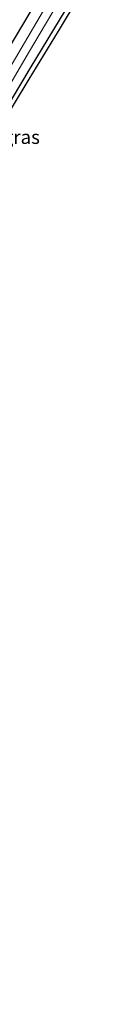
# Model space of a CAD drawing. Units: metres. Extents: x 226396 to 227774, y 531250 to 537501.
# Drawn here: x 227671 to 227689, y 537163 to 537343 of the extents above; entities that cross this region are included whole.
import ezdxf
from ezdxf.enums import TextEntityAlignment as Align

# ---------------------------------------------------------------- set-up
doc = ezdxf.new("R2010")
doc.units = ezdxf.units.M
for name, color, linetype, lineweight in [('B-ME-GW-INSTEEKWATERGANG-L-B1', 10, 'Continuous', 25), ('B-ME-IE-GRASLAND-GV-B6', 93, 'Continuous', 18), ('B-ME-KG-KADASTRAAL-OPNAMEDTMGRENS-L-B1', 10, 'Continuous', 25), ('B-ME-OG-WATER-GV-B6', 153, 'Continuous', 18)]:
    doc.layers.add(name, color=color, linetype=linetype, lineweight=lineweight)
doc.styles.add('NLCS-ISO', font='NLCS-ISO.TTF')

msp = doc.modelspace()

# ---------------------------------------------------------------- linework, layer by layer
at = {"layer": 'B-ME-GW-INSTEEKWATERGANG-L-B1'}
for points in [[(227683.118, 537350.436, 14.357), (227673.259, 537334.116, 14.227), (227666.783, 537323.225, 14.118), (227662.764, 537316.224, 14.041), (227652.36, 537299.201, 13.986), (227645.374, 537288.192, 14.079), (227633.805, 537269.35, 14.104), (227629.453, 537262.312, 14.104), (227625.221, 537255.521, 13.974), (227620.106, 537246.126, 13.965), (227619.7455, 537245.4791, 13.9716), (227613.683, 537234.6, 14.083), (227608.685, 537225.034, 14.208), (227604.022, 537216.379, 14.158), (227601.53, 537210.595, 14.129), (227601.07, 537209.819, 14.128), (227593.535, 537197.095, 14.104), (227589.251, 537189.238, 14.183), (227587.384, 537184.922, 14.246), (227586.386, 537182.103, 14.254), (227585.626, 537179.476, 14.254), (227585.511, 537177.006, 14.204), (227585.27, 537168.45, 14.196), (227584.838, 537162.882, 14.218)], [(227579.925, 537164.266, 14.491), (227580.08, 537166.087, 14.476), (227580.54, 537178.585, 14.556), (227581.052, 537182.18, 14.543), (227581.854, 537185.149, 14.564), (227583.045, 537188.173, 14.514), (227587.814, 537196.979, 14.489), (227597.205, 537214.223, 14.485), (227603.544, 537226.537, 14.527), (227613.471, 537244.232, 14.531), (227627.164, 537267.1, 14.464), (227636.199, 537282.524, 14.455), (227646.431, 537299.571, 14.372), (227657.109, 537317.547, 14.334), (227664.881, 537330.192, 14.336), (227674.861, 537346.961, 14.298)]]:
    msp.add_polyline3d(points, dxfattribs=at)
at = {"layer": 'B-ME-IE-GRASLAND-GV-B6'}
for points in [[(227689.381, 537359.241, 14.29), (227678.417, 537340.938, 14.357), (227673.115, 537332.131, 14.273), (227667.327, 537322.617, 14.168), (227665.603, 537319.589, 14.168), (227664.7814, 537317.8698, 14.168), (227663.7122, 537317.0989, 14.041), (227645.753, 537287.8582, 14.079), (227634.1835, 537269.0483, 14.104), (227629.8449, 537261.9749, 14.104), (227625.7605, 537255.3315, 13.974), (227619.7455, 537245.4791, 13.9716), (227620.106, 537246.126, 13.965), (227625.221, 537255.521, 13.974), (227629.453, 537262.312, 14.104), (227633.805, 537269.35, 14.104), (227645.374, 537288.192, 14.079), (227652.36, 537299.201, 13.986), (227662.764, 537316.224, 14.041), (227666.783, 537323.225, 14.118), (227673.259, 537334.116, 14.227), (227683.118, 537350.436, 14.357)], [(227683.118, 537350.436, 14.357), (227673.259, 537334.116, 14.227), (227666.783, 537323.225, 14.118), (227662.764, 537316.224, 14.041), (227652.36, 537299.201, 13.986), (227645.374, 537288.192, 14.079), (227633.805, 537269.35, 14.104), (227629.453, 537262.312, 14.104), (227625.221, 537255.521, 13.974), (227620.106, 537246.126, 13.965), (227619.7455, 537245.4791, 13.9716), (227613.683, 537234.6, 14.083), (227608.685, 537225.034, 14.208), (227604.022, 537216.379, 14.158), (227601.53, 537210.595, 14.129), (227601.07, 537209.819, 14.128)], [(227678.449, 537349.36, 13.209), (227668.406, 537332.156, 13.138), (227659.493, 537316.989, 13.149), (227652.614, 537305.239, 13.099), (227642.83, 537289.451, 13.116), (227635.023, 537276.474, 13.162), (227624.317, 537258.875, 13.153), (227614.024, 537240.443, 13.149), (227606.293, 537226.626, 13.149), (227598.351, 537212.302, 13.132), (227591.396, 537199.68, 13.162), (227585.668, 537188.629, 13.203), (227583.881, 537184.875, 13.174), (227583.136, 537181.773, 13.153), (227582.61, 537177.539, 13.162), (227582.321, 537171.339, 13.166), (227582.089, 537164.892, 13.17), (227581.998, 537163.682, 13.172)], [(227661.134, 537316.605, 13.128), (227673.21, 537337.255, 13.045), (227680.222, 537349.131, 13.032)], [(227581.998, 537163.682, 13.172), (227579.925, 537164.266, 14.491), (227580.08, 537166.087, 14.476), (227580.54, 537178.585, 14.556), (227581.052, 537182.18, 14.543), (227581.854, 537185.149, 14.564), (227583.045, 537188.173, 14.514), (227587.814, 537196.979, 14.489), (227597.205, 537214.223, 14.485), (227603.544, 537226.537, 14.527), (227613.471, 537244.232, 14.531), (227627.164, 537267.1, 14.464), (227636.199, 537282.524, 14.455), (227646.431, 537299.571, 14.372), (227657.109, 537317.547, 14.334), (227664.881, 537330.192, 14.336), (227674.861, 537346.961, 14.298)], [(227674.861, 537346.961, 14.298), (227664.881, 537330.192, 14.336), (227657.109, 537317.547, 14.334), (227646.431, 537299.571, 14.372), (227636.199, 537282.524, 14.455), (227627.164, 537267.1, 14.464), (227613.471, 537244.232, 14.531), (227603.544, 537226.537, 14.527), (227597.205, 537214.223, 14.485), (227587.814, 537196.979, 14.489), (227583.045, 537188.173, 14.514), (227581.854, 537185.149, 14.564), (227581.052, 537182.18, 14.543), (227580.54, 537178.585, 14.556), (227580.08, 537166.087, 14.476), (227579.925, 537164.266, 14.491)]]:
    msp.add_polyline3d(points, dxfattribs=at)
at = {"layer": 'B-ME-KG-KADASTRAAL-OPNAMEDTMGRENS-L-B1'}
msp.add_polyline3d([(227689.381, 537359.241, 14.29), (227678.417, 537340.938, 14.357), (227673.115, 537332.131, 14.273), (227667.327, 537322.617, 14.168)], dxfattribs=at)
at = {"layer": 'B-ME-OG-WATER-GV-B6'}
for points in [[(227581.998, 537163.682, 13.172), (227582.089, 537164.892, 13.17), (227582.321, 537171.339, 13.166), (227582.61, 537177.539, 13.162), (227583.136, 537181.773, 13.153), (227583.881, 537184.875, 13.174), (227585.668, 537188.629, 13.203), (227591.396, 537199.68, 13.162), (227598.351, 537212.302, 13.132), (227606.293, 537226.626, 13.149), (227614.024, 537240.443, 13.149), (227624.317, 537258.875, 13.153), (227635.023, 537276.474, 13.162), (227642.83, 537289.451, 13.116), (227652.614, 537305.239, 13.099), (227659.493, 537316.989, 13.149), (227668.406, 537332.156, 13.138), (227678.449, 537349.36, 13.209)], [(227680.222, 537349.131, 13.032), (227673.21, 537337.255, 13.045), (227661.134, 537316.605, 13.128), (227652.669, 537302.722, 13.128), (227641.283, 537284.379, 13.128), (227633.222, 537271.099, 13.128), (227627.256, 537261.411, 13.162), (227618.83, 537246.897, 13.157), (227612.711, 537235.908, 13.141), (227599.525, 537211.806, 13.128), (227592.899, 537199.697, 13.199), (227588.806, 537192.057, 13.183), (227585.856, 537186.312, 13.208), (227584.755, 537183.77, 13.216), (227584.085, 537180.788, 13.22), (227583.674, 537177.191, 13.216), (227583.383, 537169.954, 13.22), (227583.151, 537164.376, 13.212), (227583.052, 537163.385, 13.213), (227581.998, 537163.682, 13.172)]]:
    msp.add_polyline3d(points, dxfattribs=at)

# ---------------------------------------------------------------- texts
at = {"layer": 'B-ME-IE-GRASLAND-GV-B6', "ltscale": 0.2, "style": 'NLCS-ISO'}
msp.add_text('gras', height=2.5, dxfattribs=at).set_placement((227671.721, 537321.5385), align=Align.MIDDLE_CENTER)

doc.saveas('drawing.dxf')
